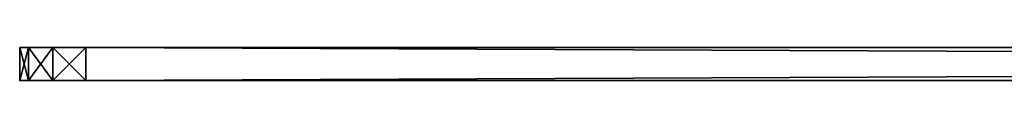
# Model space of a CAD drawing. Extents: x -30.3 to 29.2, y 76.4 to 78.8.
# Drawn here: x -30.3 to -22.9, y 78.4 to 78.7 of the extents above; entities that cross this region are included whole.
import ezdxf

# ---------------------------------------------------------------- set-up
doc = ezdxf.new("R2010")
doc.units = 0
doc.header["$LTSCALE"] = 0.3
doc.header["$MEASUREMENT"] = 0
for name, color, linetype in [('A-FURN-ATTRIBUTE-T', 7, 'Continuous'), ('AFUTL-P', 2, 'Continuous'), ('PLEXI', 7, 'Continuous')]:
    doc.layers.add(name, color=color, linetype=linetype)
doc.layers.add('ANNOTATIONS', color=7, linetype='Continuous', lineweight=9, true_color=0x0099cc)
doc.styles.add('LOGIFLEX - Notes', font='ARIALN.TTF', dxfattribs={"height": 0.09375})

# ---------------------------------------------------------------- blocks, each defined once
blk = doc.blocks.new('3_LV1060UAMC1')
at = {"layer": 'AFUTL-P'}
for p in [(59.5, 0, 17.875), (59.5, 0, 27.875)]:
    blk.add_point(p, dxfattribs=at)
at = {"layer": 'A-FURN-ATTRIBUTE-T', "style": 'LOGIFLEX - Notes', "flags": 1}
for tag, height in [('CAPTG', 2.5), ('CAPPN', 0.001), ('CAPMG', 0.001), ('CAPMC', 0.001), ('CAPQT', 0.001), ('CAPDH', 0.001), ('CAPGC', 0.001)]:
    blk.add_attdef(tag, (0, 0), '', height=height, dxfattribs=at)
at = {"layer": 'PLEXI'}
mesh = blk.add_polyface(dxfattribs=at)
corners = [(0, 0, 27.375), (0.067, -0.25, 27.625), (0.067, 0, 27.625), (0, -0.25, 27.375), (0.5, 0, 27.875), (0.25, 0, 27.808), (0.5, -0.25, 27.875), (0.25, -0.25, 27.808), (0, 0, 18.375), (0, -0.25, 18.375), (0.067, 0, 18.125), (0.067, -0.25, 18.125), (0.5, -0.25, 17.875), (0.25, -0.25, 17.942), (0.5, 0, 17.875), (0.25, 0, 17.942), (59, -0.25, 27.875), (59, 0, 27.875), (59, -0.25, 17.875), (59.25, -0.25, 17.942), (59.433, -0.25, 18.125), (59.5, -0.25, 18.375), (59.5, -0.25, 27.375), (59.433, -0.25, 27.625), (59.25, -0.25, 27.808), (59.5, 0, 27.375), (59.433, 0, 27.625), (59.25, 0, 27.808), (59.5, 0, 18.375), (59, 0, 17.875), (59.25, 0, 17.942), (59.433, 0, 18.125)]
mesh.append_faces([[corners[k] for k in face] for face in [(18, 9, 12, 12), (22, 3, 21, 21), (23, 16, 22, 22), (17, 0, 4, 4), (28, 8, 25, 25), (31, 29, 28, 28)]], dxfattribs={"vtx0": -1, "vtx1": -1, "vtx2": -1})
mesh.append_faces([[corners[k] for k in face] for face in [(9, 18, 21, 21), (3, 22, 6, 6), (28, 14, 8, 8), (25, 0, 17, 17)]], dxfattribs={"vtx0": -1, "vtx1": -1, "vtx2": -1, "vtx3": -1})
mesh.append_faces([[corners[k] for k in face] for face in [(0, 1, 2, 2), (6, 5, 7, 7), (2, 7, 5, 5), (9, 10, 11, 11), (14, 13, 15, 15), (11, 15, 13, 13), (22, 26, 23, 23), (17, 24, 27, 27), (27, 23, 26, 26), (18, 30, 19, 19), (28, 20, 31, 31), (31, 19, 30, 30)]], dxfattribs={"vtx0": -1, "vtx2": -1})
mesh.append_faces([[corners[k] for k in face] for face in [(4, 5, 6, 6), (1, 7, 2, 2), (0, 8, 3, 3), (12, 13, 14, 14), (10, 15, 11, 11), (6, 16, 4, 4), (19, 20, 18, 18), (7, 1, 6, 6), (25, 26, 22, 22), (24, 23, 27, 27), (28, 25, 21, 21), (29, 30, 18, 18), (20, 19, 31, 31), (14, 29, 12, 12), (27, 26, 17, 17), (15, 10, 14, 14)]], dxfattribs={"vtx1": -1, "vtx2": -1})
mesh.append_faces([[corners[k] for k in face] for face in [(20, 21, 18, 18), (16, 6, 22, 22), (1, 3, 6, 6), (3, 9, 21, 21), (9, 11, 12, 12), (26, 25, 17, 17), (29, 14, 28, 28), (10, 8, 14, 14), (8, 0, 25, 25), (0, 2, 4, 4)]], dxfattribs={"vtx1": -1, "vtx2": -1, "vtx3": -1})
mesh.append_faces([[corners[k] for k in face] for face in [(0, 3, 1, 1), (8, 9, 3, 3), (9, 8, 10, 10), (16, 17, 4, 4), (23, 24, 16, 16), (11, 13, 12, 12), (17, 16, 24, 24), (25, 22, 21, 21), (28, 21, 20, 20), (29, 18, 12, 12), (31, 30, 29, 29), (2, 5, 4, 4)]], dxfattribs={"vtx2": -1, "vtx3": -1})

msp = doc.modelspace()

# ---------------------------------------------------------------- block references
at = {"layer": 'ANNOTATIONS', "rotation": 180}
msp.add_blockref('3_LV1060UAMC1', (29.1535, 78.4379, 0.049), dxfattribs=at)

doc.saveas('drawing.dxf')
